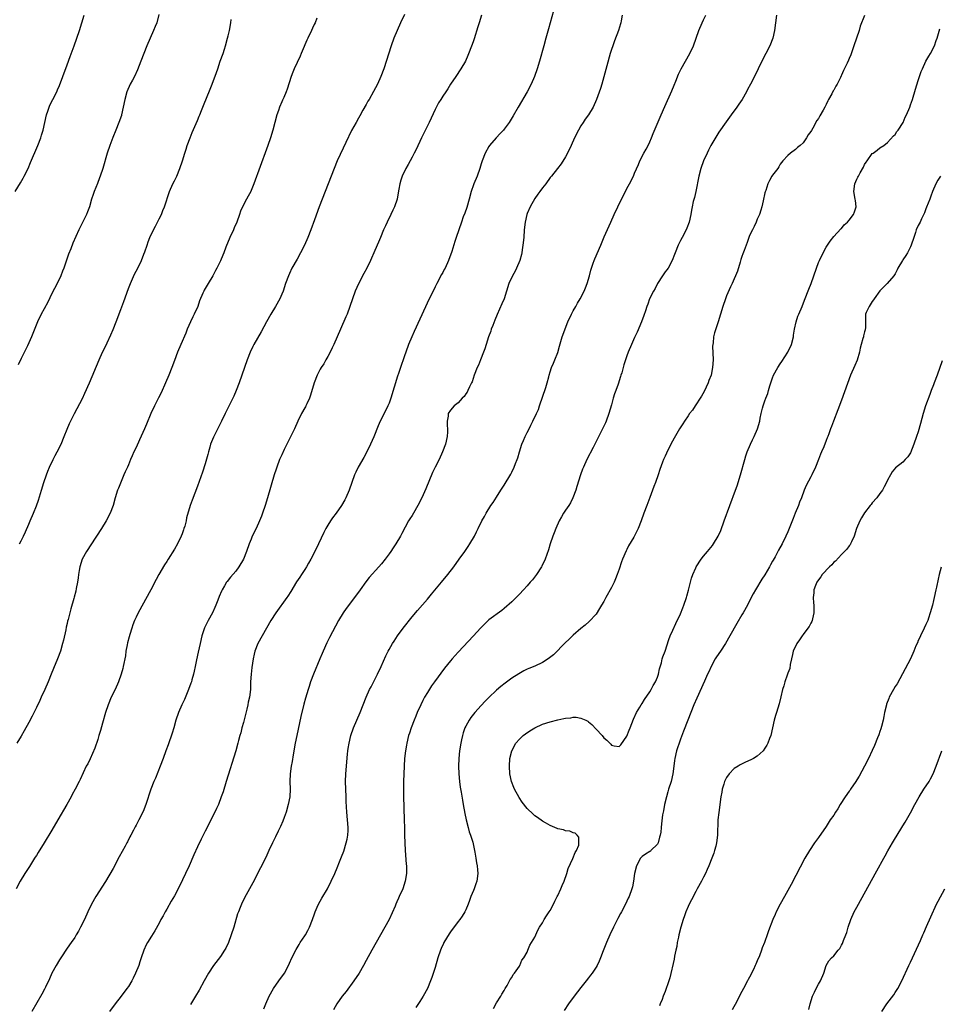
# Model space of a CAD drawing. Units: inches. Extents: x 2622000 to 2625000, y 1488000 to 1491000.
# Drawn here: x 2623269 to 2623508, y 1488587 to 1488844 of the extents above; entities that cross this region are included whole.
import ezdxf

# ---------------------------------------------------------------- set-up
doc = ezdxf.new("R2010")
doc.units = ezdxf.units.IN
doc.header["$MEASUREMENT"] = 0
doc.layers.add('LD26221488_10ft', color=254, linetype='Continuous')

msp = doc.modelspace()

# ---------------------------------------------------------------- linework, layer by layer
at = {"layer": 'LD26221488_10ft'}
for points, elevation in [([(2623267.47, 1488799), (2623268.82, 1488801.18), (2623269.56, 1488802.44), (2623269.85, 1488803), (2623270.83, 1488805), (2623271.49, 1488806.51), (2623273.37, 1488811), (2623274.16, 1488813), (2623274.36, 1488813.64), (2623274.77, 1488815), (2623275.59, 1488819), (2623275.95, 1488819.95), (2623276.3, 1488821), (2623276.52, 1488821.48), (2623277.32, 1488823), (2623278.31, 1488825), (2623278.52, 1488825.48), (2623279, 1488826.63), (2623279.9, 1488829), (2623281, 1488831.97), (2623281.8, 1488834.2), (2623282.84, 1488837), (2623283.56, 1488839), (2623284.24, 1488841), (2623284.88, 1488843), (2623285.47, 1488845)], 10050), ([(2623369, 1488845.11), (2623367.99, 1488843), (2623367.08, 1488841), (2623366.26, 1488839), (2623365.55, 1488837), (2623363.61, 1488831), (2623362.85, 1488829), (2623361.94, 1488827), (2623360.94, 1488825.06), (2623359.76, 1488823), (2623359.46, 1488822.54), (2623359, 1488821.66), (2623358.17, 1488820.17), (2623357.32, 1488818.68), (2623357, 1488818.1), (2623356.36, 1488817), (2623355.16, 1488814.84), (2623353.72, 1488811.72), (2623353, 1488810.26), (2623351.47, 1488807), (2623350.63, 1488805), (2623347.53, 1488797), (2623346.78, 1488795), (2623345.54, 1488791.54), (2623344.61, 1488789), (2623343.8, 1488787), (2623342.9, 1488785), (2623341.92, 1488783), (2623341, 1488781.29), (2623339.66, 1488779), (2623339, 1488777.56), (2623338.71, 1488777), (2623338, 1488775), (2623337.34, 1488773), (2623337, 1488772.18), (2623336.47, 1488771), (2623335.36, 1488769), (2623334.17, 1488767), (2623333.04, 1488765), (2623331.63, 1488762.37), (2623329.74, 1488759), (2623329.49, 1488758.51), (2623328.79, 1488757), (2623328.01, 1488755), (2623325.84, 1488749), (2623325.09, 1488747), (2623324.46, 1488745.54), (2623324.21, 1488745), (2623322.24, 1488741), (2623321.3, 1488739), (2623319.53, 1488735.53), (2623319.15, 1488734.85), (2623318.44, 1488733), (2623318.23, 1488732.23), (2623317.86, 1488731), (2623317.68, 1488730.32), (2623317, 1488727.89), (2623316.28, 1488725.72), (2623315, 1488722.07), (2623313.6, 1488718.4), (2623313.1, 1488717), (2623312.18, 1488713.82), (2623312.02, 1488713), (2623311.67, 1488711.67), (2623311.46, 1488711), (2623311.33, 1488710.67), (2623311, 1488709.69), (2623310.74, 1488709), (2623309.76, 1488707), (2623309, 1488705.68), (2623307.34, 1488703), (2623307, 1488702.42), (2623306.44, 1488701.56), (2623304.95, 1488699), (2623304.25, 1488697.75), (2623302.81, 1488695), (2623299.55, 1488689), (2623299, 1488687.94), (2623298.59, 1488687), (2623298.13, 1488685.87), (2623297.88, 1488685), (2623297.39, 1488683.39), (2623297.19, 1488682.81), (2623296.77, 1488681.23), (2623296.65, 1488680.65), (2623296.36, 1488679), (2623296.22, 1488677.78), (2623296.08, 1488677), (2623295.81, 1488675.81), (2623295.65, 1488675), (2623295.51, 1488674.49), (2623295.07, 1488673), (2623294.37, 1488671), (2623293.5, 1488669), (2623292.53, 1488667), (2623291.68, 1488665), (2623291.01, 1488663), (2623290.23, 1488660.23), (2623289.7, 1488658.3), (2623289.32, 1488657), (2623289, 1488655.96), (2623288.26, 1488653.74), (2623287, 1488650.95), (2623286.37, 1488649.63), (2623286.02, 1488649), (2623284.45, 1488645.55), (2623284.18, 1488645), (2623283.13, 1488643), (2623282.36, 1488641.64), (2623282.05, 1488641), (2623280.91, 1488639), (2623278.57, 1488635), (2623277, 1488632.34), (2623275, 1488629), (2623273.47, 1488626.53), (2623273, 1488625.75), (2623272.71, 1488625.29), (2623272.54, 1488625), (2623271.17, 1488622.83), (2623269.98, 1488621), (2623268.79, 1488619), (2623267.75, 1488617)], 10090), ([(2623346.15, 1488844.15), (2623345.69, 1488843), (2623345.47, 1488842.53), (2623345, 1488841.61), (2623344.73, 1488841), (2623343.78, 1488839), (2623343.55, 1488838.45), (2623343, 1488837.26), (2623342.8, 1488836.8), (2623342.08, 1488835), (2623341.75, 1488834.25), (2623340.26, 1488831), (2623339.88, 1488830.12), (2623339.46, 1488829), (2623338.37, 1488825.63), (2623338.13, 1488825), (2623337.49, 1488823.49), (2623337.22, 1488822.78), (2623337, 1488822.32), (2623336.44, 1488821), (2623336.13, 1488820.13), (2623335.75, 1488819), (2623335.19, 1488817), (2623334.67, 1488815), (2623334.06, 1488813), (2623333.36, 1488811), (2623331, 1488804.53), (2623330.09, 1488801.91), (2623329.75, 1488801), (2623329, 1488799.23), (2623328.89, 1488799), (2623328.23, 1488797.77), (2623327.77, 1488797), (2623326.71, 1488795), (2623326.21, 1488793.79), (2623325.97, 1488793), (2623325.25, 1488791), (2623324.55, 1488789.45), (2623324.37, 1488789), (2623323.45, 1488787), (2623322.42, 1488784.42), (2623321.91, 1488783), (2623321.65, 1488782.35), (2623321, 1488780.83), (2623320.08, 1488779), (2623319.69, 1488778.31), (2623319.03, 1488777), (2623317.78, 1488775), (2623317, 1488773.69), (2623316.75, 1488773.25), (2623316.63, 1488773), (2623316.42, 1488772.42), (2623315.57, 1488770.43), (2623315.06, 1488769), (2623314.14, 1488767), (2623313.77, 1488766.23), (2623313.2, 1488765), (2623312.36, 1488763), (2623311.97, 1488762.03), (2623310.65, 1488759), (2623309.83, 1488757), (2623309, 1488754.87), (2623308.34, 1488753), (2623307.57, 1488751), (2623306.7, 1488749), (2623305.53, 1488746.47), (2623304.88, 1488745.12), (2623303.78, 1488743), (2623302.84, 1488741), (2623301.72, 1488738.28), (2623301.17, 1488737), (2623299.85, 1488734.15), (2623299, 1488732.21), (2623298.45, 1488731), (2623297.98, 1488730.02), (2623297.58, 1488729), (2623297, 1488727.63), (2623296.72, 1488727), (2623296.16, 1488725.84), (2623295.84, 1488725), (2623294.4, 1488721.6), (2623294.18, 1488721), (2623293.55, 1488719), (2623292.99, 1488717), (2623292.21, 1488715), (2623291.17, 1488713), (2623289.99, 1488711), (2623288.71, 1488709), (2623287, 1488706.52), (2623286.41, 1488705.59), (2623286.05, 1488705), (2623284.95, 1488703), (2623284.29, 1488701), (2623284.12, 1488700.12), (2623283.95, 1488699), (2623283.87, 1488698.13), (2623283.7, 1488697), (2623283.39, 1488695.39), (2623283.3, 1488694.7), (2623282.88, 1488693.12), (2623282.74, 1488692.74), (2623281.95, 1488690.05), (2623281.68, 1488689), (2623281.26, 1488687.26), (2623281.14, 1488686.86), (2623281, 1488686.26), (2623280.74, 1488685.26), (2623280.64, 1488684.64), (2623280.05, 1488681.95), (2623279.82, 1488681), (2623279.24, 1488679), (2623278.46, 1488677), (2623277.45, 1488674.55), (2623276.86, 1488673), (2623276.07, 1488671), (2623275.16, 1488669), (2623274.22, 1488667), (2623273.85, 1488666.15), (2623273, 1488664.36), (2623271.89, 1488662.11), (2623271, 1488660.43), (2623269.79, 1488658.21), (2623269, 1488656.85), (2623267.91, 1488655)], 10080), ([(2623304.9, 1488845.1), (2623304.39, 1488843), (2623304.01, 1488841.99), (2623303.58, 1488841), (2623302.63, 1488839), (2623301.79, 1488837), (2623300.27, 1488833), (2623299.34, 1488830.66), (2623298.56, 1488829), (2623298.03, 1488828.03), (2623297.49, 1488827), (2623296.6, 1488825), (2623296.05, 1488823), (2623295.67, 1488821), (2623295.22, 1488819), (2623295.17, 1488818.83), (2623294.53, 1488817), (2623293.71, 1488815), (2623292.94, 1488813.06), (2623292.17, 1488811), (2623291.49, 1488809), (2623290.29, 1488805), (2623289.63, 1488803), (2623289.47, 1488802.53), (2623288.93, 1488801.07), (2623288.09, 1488799), (2623287.8, 1488798.2), (2623287.4, 1488797), (2623286.82, 1488795), (2623286.34, 1488793.66), (2623286.08, 1488793), (2623284.07, 1488789), (2623282.54, 1488785.46), (2623281.97, 1488783.97), (2623281.41, 1488782.59), (2623280.15, 1488779), (2623279.83, 1488778.17), (2623279.37, 1488777), (2623278.39, 1488775), (2623277, 1488772.31), (2623275.94, 1488770.06), (2623275, 1488768.32), (2623274.24, 1488767), (2623273.29, 1488765), (2623271.76, 1488761), (2623270.68, 1488758.68), (2623269, 1488755.4), (2623268.22, 1488753.78)], 10060), ([(2623268.63, 1488707), (2623269, 1488707.78), (2623269.64, 1488709), (2623270.15, 1488710.15), (2623271, 1488712.18), (2623271.39, 1488713), (2623272.25, 1488715), (2623273, 1488716.96), (2623273.53, 1488718.47), (2623274.34, 1488721), (2623274.95, 1488723), (2623275.62, 1488725), (2623276, 1488726), (2623276.41, 1488727), (2623277.34, 1488729), (2623277.91, 1488730.09), (2623278.41, 1488731), (2623279.45, 1488733), (2623280.28, 1488735), (2623281, 1488736.96), (2623281.6, 1488738.4), (2623282.9, 1488741), (2623283.65, 1488742.35), (2623285, 1488744.95), (2623285.66, 1488746.34), (2623286.81, 1488749), (2623289.38, 1488755), (2623290.27, 1488757), (2623291.17, 1488758.83), (2623291.44, 1488759.44), (2623292.45, 1488761.55), (2623293.03, 1488762.97), (2623293.82, 1488765), (2623295, 1488768.19), (2623295.77, 1488770.23), (2623297, 1488773.62), (2623297.55, 1488775), (2623298.61, 1488777.39), (2623299, 1488778.17), (2623299.45, 1488779), (2623300.4, 1488781), (2623301, 1488782.62), (2623301.26, 1488783.26), (2623301.88, 1488785), (2623302.17, 1488785.83), (2623302.61, 1488787), (2623303.5, 1488789), (2623304.05, 1488789.95), (2623305, 1488791.79), (2623305.6, 1488793), (2623305.99, 1488794.01), (2623306.42, 1488795), (2623307.71, 1488799), (2623308.6, 1488801), (2623309, 1488801.77), (2623309.59, 1488803), (2623310.45, 1488805), (2623311.14, 1488807), (2623311.71, 1488809), (2623312.03, 1488809.97), (2623312.32, 1488811), (2623313.08, 1488813), (2623313.62, 1488814.38), (2623314.67, 1488816.67), (2623315, 1488817.49), (2623315.42, 1488818.58), (2623315.63, 1488819), (2623316.07, 1488820.07), (2623316.58, 1488821.42), (2623318.35, 1488825.65), (2623318.88, 1488827), (2623319.98, 1488830.02), (2623320.29, 1488831), (2623320.97, 1488832.97), (2623321.69, 1488835), (2623322.05, 1488836.05), (2623322.36, 1488837), (2623322.88, 1488839), (2623323, 1488839.53), (2623323.32, 1488841), (2623323.71, 1488843), (2623323.82, 1488843.82)], 10070), ([(2623389.12, 1488845), (2623388.44, 1488843), (2623388.11, 1488841.89), (2623387.18, 1488838.82), (2623387, 1488838.3), (2623386.66, 1488837.34), (2623385.56, 1488834.44), (2623384.9, 1488833), (2623383.74, 1488831), (2623382.37, 1488829), (2623381.04, 1488826.96), (2623380.28, 1488825.72), (2623379.82, 1488825), (2623379, 1488823.8), (2623378.51, 1488823), (2623377.91, 1488822.09), (2623377, 1488820.39), (2623375.46, 1488817), (2623373.48, 1488813), (2623372.05, 1488809.95), (2623371.55, 1488809), (2623371, 1488807.93), (2623370.46, 1488807), (2623369.97, 1488806.03), (2623369.38, 1488805), (2623368.44, 1488803), (2623368.08, 1488801.92), (2623367.82, 1488801), (2623367.57, 1488799.57), (2623367.37, 1488798.63), (2623367.07, 1488797), (2623366.4, 1488795), (2623365.94, 1488794.06), (2623365.45, 1488793), (2623364.46, 1488791), (2623364.03, 1488789.97), (2623363.57, 1488789), (2623362.73, 1488787), (2623362.23, 1488785.77), (2623361.85, 1488785), (2623360.98, 1488783), (2623360.42, 1488781.58), (2623360.16, 1488781), (2623359.19, 1488779), (2623358.41, 1488777.59), (2623357, 1488774.89), (2623356.18, 1488773), (2623355.44, 1488771), (2623354.75, 1488769), (2623354.03, 1488767), (2623353.74, 1488766.26), (2623352.3, 1488763), (2623351.46, 1488761), (2623350.59, 1488759), (2623350.15, 1488758.15), (2623349.6, 1488757), (2623349, 1488755.91), (2623348.45, 1488755), (2623347.96, 1488754.04), (2623347.23, 1488753), (2623347, 1488752.58), (2623346.24, 1488751), (2623345.45, 1488749), (2623345, 1488747.55), (2623344.44, 1488745.56), (2623344.24, 1488745), (2623343.53, 1488743.53), (2623343.29, 1488743), (2623343.19, 1488742.81), (2623343, 1488742.51), (2623342.16, 1488741), (2623341.19, 1488739), (2623340.31, 1488737), (2623337.65, 1488731.65), (2623337, 1488730.3), (2623336.41, 1488729), (2623335.67, 1488727), (2623335.51, 1488726.49), (2623335.05, 1488725), (2623333.27, 1488719), (2623332.66, 1488717), (2623331.99, 1488715), (2623331.7, 1488714.3), (2623331.22, 1488713), (2623330.29, 1488711), (2623329.3, 1488709), (2623329, 1488708.27), (2623328.49, 1488707), (2623327.79, 1488705), (2623327, 1488703.01), (2623325.77, 1488701), (2623325, 1488699.91), (2623323.64, 1488698.36), (2623322.75, 1488697.25), (2623322.59, 1488697), (2623322.06, 1488696.06), (2623321.41, 1488695), (2623321.27, 1488694.73), (2623320.69, 1488693.31), (2623320.34, 1488692.34), (2623319.83, 1488691), (2623319.54, 1488690.46), (2623318.93, 1488689), (2623317.84, 1488687), (2623316.88, 1488685.12), (2623316.14, 1488683), (2623315.68, 1488681), (2623315.23, 1488678.77), (2623314.76, 1488676.76), (2623314.38, 1488675), (2623314.17, 1488673.83), (2623313.97, 1488673), (2623313.55, 1488671.55), (2623313.42, 1488671), (2623313.32, 1488670.68), (2623312.65, 1488669), (2623311.59, 1488666.41), (2623310.92, 1488665), (2623310.07, 1488663), (2623309.39, 1488661), (2623308.8, 1488659), (2623308.37, 1488657.63), (2623307.36, 1488654.64), (2623306.79, 1488653), (2623306.06, 1488651), (2623305.29, 1488649), (2623304.06, 1488645.94), (2623303.66, 1488645), (2623302.88, 1488643), (2623301.51, 1488639), (2623300.81, 1488637.19), (2623299.72, 1488635), (2623299, 1488633.65), (2623298.76, 1488633.24), (2623298.3, 1488632.3), (2623297.63, 1488631), (2623297.4, 1488630.6), (2623296.73, 1488629.27), (2623296.62, 1488629), (2623296.17, 1488628.17), (2623294.62, 1488625.38), (2623293, 1488622.38), (2623291, 1488618.98), (2623288.52, 1488615), (2623287.39, 1488613), (2623286.42, 1488611), (2623285.5, 1488609), (2623284.54, 1488607), (2623284, 1488606), (2623283.41, 1488605), (2623283, 1488604.38), (2623282.07, 1488603), (2623281, 1488601.52), (2623279.33, 1488599), (2623279, 1488598.49), (2623278.11, 1488597), (2623277.04, 1488595), (2623276.41, 1488593.59), (2623275.36, 1488591.36), (2623275.14, 1488590.86), (2623274.45, 1488589.55), (2623271.8, 1488585)], 10100), ([(2623407.87, 1488846.13), (2623406.57, 1488841.43), (2623405.88, 1488839), (2623405.32, 1488837), (2623404.22, 1488833), (2623403.61, 1488831), (2623402.91, 1488829), (2623402.06, 1488827), (2623401.02, 1488825), (2623398.64, 1488821), (2623397.32, 1488818.68), (2623396.59, 1488817.41), (2623396.33, 1488817), (2623395, 1488815.2), (2623394.83, 1488815), (2623393.95, 1488814.05), (2623392.91, 1488813), (2623391.21, 1488811), (2623391, 1488810.66), (2623390.08, 1488809), (2623389.27, 1488807), (2623389, 1488806.21), (2623388.63, 1488805), (2623387.93, 1488803), (2623387.1, 1488801), (2623387, 1488800.72), (2623386.42, 1488799), (2623385.9, 1488797), (2623385.25, 1488794.75), (2623384.71, 1488793.29), (2623384.32, 1488792.32), (2623383.83, 1488791), (2623383.15, 1488789), (2623382.51, 1488787), (2623382.12, 1488785.88), (2623381.32, 1488783.32), (2623380.5, 1488781), (2623379.6, 1488779), (2623379.39, 1488778.61), (2623379, 1488777.85), (2623378.69, 1488777.31), (2623377.47, 1488775), (2623377, 1488774.06), (2623376.44, 1488773), (2623375.46, 1488771), (2623373, 1488765.64), (2623371.56, 1488762.44), (2623370.89, 1488761), (2623370.05, 1488759), (2623369.31, 1488757), (2623369, 1488756.11), (2623368.64, 1488755), (2623368.21, 1488753.79), (2623367.47, 1488751.47), (2623367.22, 1488750.78), (2623365.43, 1488745), (2623365, 1488743.78), (2623364.69, 1488743), (2623363.7, 1488741), (2623362.68, 1488739), (2623362.14, 1488737.86), (2623361.02, 1488734.98), (2623360.16, 1488733), (2623359.12, 1488730.88), (2623358.41, 1488729.59), (2623356.89, 1488727), (2623356.29, 1488725.71), (2623355.93, 1488725), (2623355.23, 1488723), (2623354.6, 1488721), (2623353.74, 1488719), (2623353.48, 1488718.52), (2623352.59, 1488717), (2623351.15, 1488715), (2623350.22, 1488713.78), (2623349.7, 1488713), (2623349, 1488711.92), (2623348.49, 1488711), (2623347.97, 1488710.03), (2623346.56, 1488707), (2623345.59, 1488705), (2623344.57, 1488703), (2623343.98, 1488702.02), (2623343.43, 1488701), (2623343, 1488700.37), (2623342.14, 1488699), (2623341.67, 1488698.33), (2623340.88, 1488697.12), (2623339.37, 1488694.63), (2623338.59, 1488693.41), (2623338.31, 1488693), (2623335.48, 1488689), (2623334.18, 1488687), (2623330.77, 1488681), (2623329.99, 1488679), (2623329.78, 1488678.22), (2623329.54, 1488677), (2623329.23, 1488674.77), (2623329.03, 1488673), (2623328.88, 1488671), (2623328.81, 1488669), (2623328.59, 1488667), (2623328.27, 1488665.73), (2623328.15, 1488665), (2623327.89, 1488663.89), (2623327.5, 1488662.5), (2623327, 1488660.46), (2623326.58, 1488659), (2623326.29, 1488657.71), (2623326.07, 1488657), (2623325.72, 1488655.72), (2623325.55, 1488655), (2623324.99, 1488653.01), (2623322.52, 1488645), (2623321.68, 1488642.32), (2623321.23, 1488641), (2623320.46, 1488639), (2623320.01, 1488637.99), (2623319.53, 1488637), (2623317, 1488632.11), (2623315.97, 1488630.03), (2623315, 1488628.02), (2623314.06, 1488625.94), (2623312.81, 1488623), (2623311.91, 1488621), (2623310.28, 1488617.72), (2623309, 1488615.19), (2623308.17, 1488613.83), (2623307, 1488611.77), (2623306.57, 1488611), (2623306.03, 1488609.97), (2623305.48, 1488609), (2623305, 1488608.09), (2623303.9, 1488606.1), (2623303, 1488604.65), (2623301.94, 1488603), (2623301.59, 1488602.41), (2623300.98, 1488601.02), (2623300.35, 1488599), (2623300, 1488598), (2623299.69, 1488597), (2623298.88, 1488595), (2623298.26, 1488593.74), (2623297.87, 1488593), (2623297, 1488591.59), (2623296.6, 1488591), (2623295.09, 1488589), (2623293.55, 1488587), (2623292.06, 1488585)], 10110), ([(2623425.76, 1488845), (2623425.48, 1488843.48), (2623425.41, 1488843), (2623425.32, 1488842.68), (2623424.8, 1488841), (2623423.75, 1488838.25), (2623423.31, 1488837), (2623423, 1488836.03), (2623422.69, 1488835), (2623421.74, 1488831.74), (2623420.5, 1488827), (2623420.16, 1488825.84), (2623419.07, 1488823), (2623418.2, 1488821), (2623416.99, 1488819), (2623416.16, 1488817.84), (2623415.59, 1488817), (2623415, 1488816.06), (2623414.36, 1488815), (2623413.38, 1488813), (2623412.46, 1488811), (2623412.02, 1488809.98), (2623411, 1488807.96), (2623409.86, 1488806.14), (2623408.88, 1488805), (2623407.32, 1488803), (2623407, 1488802.63), (2623405.86, 1488801), (2623405, 1488799.94), (2623404.34, 1488799), (2623403.76, 1488798.24), (2623403, 1488797.12), (2623401.79, 1488795), (2623401, 1488793.18), (2623400.93, 1488793), (2623400.48, 1488791), (2623400.25, 1488789), (2623400.1, 1488787), (2623399.9, 1488785), (2623399.7, 1488783.7), (2623399.61, 1488783), (2623399.5, 1488782.5), (2623399.1, 1488781), (2623398.26, 1488779), (2623397.84, 1488778.16), (2623397.2, 1488777), (2623396.25, 1488775), (2623395.58, 1488773), (2623394.96, 1488771), (2623394.39, 1488769.61), (2623393.16, 1488766.84), (2623392.58, 1488765.42), (2623392.03, 1488764.03), (2623391.64, 1488763), (2623391.48, 1488762.52), (2623390.89, 1488761), (2623390.28, 1488759), (2623389.92, 1488757.92), (2623389.65, 1488757), (2623388.85, 1488755), (2623388.31, 1488753.69), (2623387.98, 1488753), (2623387.2, 1488751), (2623386.66, 1488749.34), (2623386.5, 1488749), (2623385.97, 1488747.97), (2623385.53, 1488747), (2623385.35, 1488746.65), (2623385, 1488746.15), (2623384.54, 1488745.46), (2623384.06, 1488745), (2623383, 1488743.86), (2623381.97, 1488743), (2623381, 1488741.89), (2623380.38, 1488741), (2623380.36, 1488740.36), (2623380.12, 1488739), (2623380.11, 1488737.89), (2623380.25, 1488737), (2623380.24, 1488736.24), (2623380.14, 1488735), (2623379.67, 1488733), (2623378.94, 1488731), (2623378.05, 1488729), (2623377, 1488727.03), (2623376.34, 1488725.66), (2623374.6, 1488721.4), (2623373.51, 1488719), (2623372.51, 1488717), (2623371.35, 1488715), (2623371, 1488714.43), (2623370.42, 1488713.58), (2623370.08, 1488713), (2623368.29, 1488709.71), (2623367.93, 1488709), (2623366.73, 1488707), (2623366.01, 1488705.99), (2623365.4, 1488705), (2623365, 1488704.43), (2623363.95, 1488703), (2623363, 1488701.81), (2623362.29, 1488701), (2623359.76, 1488698.24), (2623358.89, 1488697.11), (2623357.4, 1488695), (2623355.93, 1488693), (2623353.8, 1488690.2), (2623352.97, 1488689), (2623351.75, 1488687), (2623351, 1488685.54), (2623349.43, 1488682.57), (2623348.77, 1488681.23), (2623348.43, 1488680.43), (2623347.54, 1488678.46), (2623346.94, 1488677.06), (2623345.28, 1488673), (2623344.53, 1488671), (2623344.15, 1488669.85), (2623343.87, 1488669), (2623343.22, 1488666.78), (2623342.79, 1488665.21), (2623342.01, 1488662.01), (2623341.28, 1488658.72), (2623340.93, 1488657.07), (2623340.52, 1488655), (2623339.98, 1488651.98), (2623339.71, 1488650.29), (2623339.46, 1488649), (2623339.2, 1488647), (2623339.13, 1488645), (2623339.16, 1488643), (2623339.06, 1488641), (2623338.69, 1488639), (2623338.12, 1488637), (2623337.61, 1488635.61), (2623337.29, 1488634.71), (2623336.68, 1488633.32), (2623336.08, 1488632.08), (2623335.39, 1488630.61), (2623334.57, 1488629), (2623333.63, 1488627), (2623332.8, 1488625.2), (2623331.49, 1488622.51), (2623329.41, 1488618.59), (2623327.28, 1488614.72), (2623326.45, 1488613), (2623326.14, 1488612.14), (2623325.67, 1488611), (2623325.49, 1488610.51), (2623324.47, 1488607), (2623323.83, 1488605), (2623323.1, 1488603), (2623322.41, 1488601.59), (2623322.08, 1488601), (2623321, 1488599.39), (2623319.21, 1488597), (2623317.89, 1488595), (2623316.74, 1488593), (2623315.41, 1488590.59), (2623314.48, 1488589), (2623313.15, 1488586.85)], 10120), ([(2623332.3, 1488585.7), (2623332.8, 1488587), (2623333.68, 1488589), (2623334.82, 1488591), (2623336.26, 1488593), (2623337.67, 1488595), (2623338.71, 1488597), (2623339, 1488597.68), (2623339.6, 1488599), (2623340.76, 1488601.24), (2623341.51, 1488602.49), (2623341.83, 1488603), (2623343, 1488604.76), (2623343.15, 1488605), (2623343.81, 1488606.19), (2623344.2, 1488607), (2623345, 1488609), (2623345.49, 1488610.51), (2623345.69, 1488611), (2623346.23, 1488612.23), (2623346.54, 1488613), (2623347.43, 1488614.57), (2623348.88, 1488617), (2623349.88, 1488619), (2623350.8, 1488621), (2623351.47, 1488622.53), (2623352.07, 1488624.07), (2623352.61, 1488625.39), (2623353.14, 1488626.86), (2623353.8, 1488629), (2623354.04, 1488629.96), (2623354.22, 1488631), (2623354.28, 1488632.28), (2623354.34, 1488633), (2623354.18, 1488635), (2623353.94, 1488637), (2623353.81, 1488639.81), (2623353.8, 1488641), (2623353.69, 1488643), (2623353.63, 1488645), (2623353.7, 1488647), (2623354.15, 1488652.15), (2623354.23, 1488653), (2623354.34, 1488653.66), (2623354.53, 1488655), (2623354.99, 1488657), (2623355.68, 1488659), (2623356.55, 1488661), (2623357.45, 1488663), (2623358.26, 1488665), (2623359.03, 1488667), (2623359.91, 1488669), (2623360.27, 1488669.73), (2623362, 1488673), (2623362.94, 1488675), (2623364.18, 1488677.82), (2623364.76, 1488679), (2623365, 1488679.45), (2623365.88, 1488681), (2623366.32, 1488681.68), (2623367.2, 1488683), (2623368.67, 1488685), (2623371, 1488687.97), (2623372.38, 1488689.62), (2623375, 1488692.62), (2623376.07, 1488693.93), (2623378.68, 1488697), (2623380.34, 1488699), (2623381.86, 1488701), (2623383.3, 1488703), (2623384.72, 1488705), (2623385.62, 1488706.38), (2623386.06, 1488707), (2623387.25, 1488709), (2623387.82, 1488710.18), (2623388.25, 1488711), (2623389.18, 1488713), (2623389.86, 1488714.14), (2623390.29, 1488715), (2623391.55, 1488717), (2623392.15, 1488717.85), (2623393, 1488719.21), (2623394.16, 1488721), (2623395, 1488722.33), (2623396.75, 1488725.25), (2623397, 1488725.7), (2623397.65, 1488727), (2623397.99, 1488727.99), (2623398.39, 1488729), (2623398.55, 1488729.45), (2623398.97, 1488731), (2623399.64, 1488733), (2623400.04, 1488733.96), (2623400.5, 1488735), (2623401, 1488736.08), (2623401.48, 1488737), (2623401.96, 1488738.04), (2623402.49, 1488739), (2623403.47, 1488741), (2623403.92, 1488742.08), (2623404.25, 1488743), (2623405.84, 1488747.84), (2623406.18, 1488749), (2623406.62, 1488750.62), (2623406.71, 1488751), (2623407, 1488751.94), (2623407.36, 1488753), (2623407.85, 1488754.15), (2623408.24, 1488755), (2623409, 1488756.96), (2623409.42, 1488758.58), (2623410.15, 1488761), (2623411.63, 1488765), (2623412.53, 1488767), (2623413, 1488767.8), (2623413.67, 1488769), (2623414.15, 1488769.85), (2623414.85, 1488771), (2623415.89, 1488773), (2623416.18, 1488773.82), (2623416.68, 1488775), (2623417.24, 1488777), (2623417.6, 1488778.4), (2623417.79, 1488779), (2623418.25, 1488780.25), (2623418.5, 1488781), (2623418.64, 1488781.36), (2623420.17, 1488785), (2623421.09, 1488787.09), (2623422.86, 1488791), (2623423.71, 1488793), (2623424.62, 1488795), (2623425.6, 1488797), (2623426.09, 1488797.91), (2623427, 1488799.7), (2623427.71, 1488801), (2623428.72, 1488803), (2623429, 1488803.7), (2623430.01, 1488806.01), (2623430.4, 1488807), (2623431.44, 1488809), (2623432.02, 1488809.98), (2623432.56, 1488811), (2623433, 1488811.9), (2623433.45, 1488813), (2623433.89, 1488814.11), (2623435.67, 1488818.33), (2623435.97, 1488819), (2623436.89, 1488821.11), (2623438.76, 1488825.24), (2623439.34, 1488826.66), (2623439.74, 1488827.74), (2623440.46, 1488829.54), (2623441.14, 1488831), (2623443.44, 1488835), (2623444.35, 1488837), (2623445.77, 1488841), (2623446.64, 1488843), (2623447, 1488843.74), (2623447.57, 1488845)], 10130), ([(2623466.03, 1488845), (2623465.54, 1488841), (2623465.07, 1488839), (2623464.28, 1488837), (2623463.27, 1488835), (2623462.24, 1488833), (2623460.26, 1488829), (2623459.23, 1488827), (2623458.45, 1488825.55), (2623458.17, 1488825), (2623457.05, 1488823), (2623456.24, 1488821.76), (2623455.7, 1488821), (2623454.21, 1488819), (2623452.87, 1488817.13), (2623451, 1488814.41), (2623450.44, 1488813.56), (2623448.94, 1488811), (2623448.3, 1488809.7), (2623447.93, 1488809), (2623447.01, 1488807), (2623446.27, 1488805), (2623445.79, 1488803), (2623444.96, 1488799), (2623444.6, 1488797.4), (2623444.33, 1488796.33), (2623444.04, 1488795), (2623443.89, 1488794.11), (2623443.67, 1488793), (2623443.24, 1488791), (2623442.62, 1488789.38), (2623442.46, 1488789), (2623441.39, 1488787), (2623441, 1488786.18), (2623440.39, 1488785), (2623439.61, 1488783), (2623439.46, 1488782.54), (2623438.86, 1488781), (2623437.76, 1488779), (2623437.45, 1488778.55), (2623437, 1488777.99), (2623436.33, 1488777), (2623435, 1488774.96), (2623434.38, 1488773.62), (2623433.98, 1488773), (2623432.93, 1488771), (2623432.43, 1488769.57), (2623432.21, 1488769), (2623431.82, 1488767.82), (2623431.43, 1488766.57), (2623430.84, 1488765), (2623429.7, 1488762.3), (2623429, 1488760.87), (2623428.17, 1488759), (2623427.35, 1488757), (2623427, 1488756.1), (2623426.23, 1488753.77), (2623425.66, 1488751.66), (2623425.45, 1488751), (2623425.32, 1488750.68), (2623424.7, 1488748.7), (2623424.09, 1488747), (2623423.81, 1488746.19), (2623423.45, 1488745), (2623423, 1488743.28), (2623422.33, 1488741), (2623421.61, 1488739), (2623421.42, 1488738.58), (2623420.68, 1488737), (2623419.43, 1488734.57), (2623418.18, 1488732.18), (2623416.56, 1488729), (2623415.65, 1488727), (2623415.46, 1488726.54), (2623414.89, 1488725), (2623413.97, 1488722.02), (2623413.68, 1488721), (2623412.95, 1488719), (2623412.27, 1488717.73), (2623411.83, 1488717), (2623411, 1488715.79), (2623410.48, 1488715), (2623409.94, 1488714.06), (2623409.37, 1488713), (2623408.48, 1488711), (2623408.08, 1488709.92), (2623407.67, 1488709), (2623406.96, 1488707), (2623406.52, 1488705.48), (2623405.69, 1488703), (2623404.83, 1488701.17), (2623404.74, 1488701), (2623403.43, 1488699), (2623402.35, 1488697.65), (2623401.82, 1488697), (2623401, 1488696.09), (2623400.02, 1488695), (2623399, 1488693.93), (2623397, 1488691.94), (2623395, 1488690.14), (2623394.36, 1488689.64), (2623391, 1488687.17), (2623390.8, 1488687), (2623389, 1488685.25), (2623388.79, 1488685), (2623387, 1488683), (2623383, 1488678.75), (2623381.44, 1488677), (2623381, 1488676.49), (2623379.44, 1488674.56), (2623376.86, 1488671), (2623376.05, 1488669.95), (2623375, 1488668.29), (2623374.24, 1488667), (2623373.81, 1488666.19), (2623373.23, 1488665), (2623372.34, 1488663), (2623371.95, 1488662.05), (2623371.51, 1488661), (2623370.73, 1488659), (2623370.32, 1488657.68), (2623370.09, 1488657), (2623369.6, 1488655), (2623369.51, 1488654.49), (2623369.25, 1488653), (2623369.03, 1488651), (2623368.88, 1488649), (2623368.79, 1488647), (2623368.75, 1488645), (2623368.75, 1488643), (2623368.76, 1488641.24), (2623368.95, 1488635), (2623368.97, 1488632.97), (2623369.01, 1488631.01), (2623369.2, 1488627), (2623369.45, 1488623.45), (2623369.51, 1488623), (2623369.52, 1488622.48), (2623369.49, 1488621), (2623369.16, 1488619), (2623368.53, 1488617), (2623367.65, 1488615), (2623367.43, 1488614.57), (2623367, 1488613.6), (2623366.72, 1488613), (2623366.53, 1488612.53), (2623364.98, 1488609.02), (2623361.63, 1488603), (2623360.47, 1488601), (2623359, 1488598.31), (2623358.33, 1488597), (2623357.15, 1488595), (2623355.8, 1488593), (2623353.75, 1488590.25), (2623352.76, 1488589), (2623351.37, 1488587), (2623350.53, 1488585.47)], 10140), ([(2623489, 1488844.86), (2623487.89, 1488842.11), (2623487.55, 1488841), (2623486.87, 1488839), (2623486.23, 1488837), (2623485.41, 1488834.59), (2623485, 1488833.63), (2623484.79, 1488833.21), (2623484.44, 1488832.44), (2623483.49, 1488830.51), (2623483, 1488829.32), (2623482.89, 1488829.11), (2623482.72, 1488828.72), (2623481.84, 1488827), (2623481.53, 1488826.47), (2623481, 1488825.43), (2623480.82, 1488825.18), (2623480.44, 1488824.44), (2623479.62, 1488823), (2623479.41, 1488822.59), (2623479, 1488821.64), (2623478.61, 1488821), (2623478.18, 1488820.18), (2623477.32, 1488818.68), (2623477, 1488817.97), (2623476.54, 1488817.46), (2623475.51, 1488815.51), (2623475.12, 1488814.88), (2623475, 1488814.58), (2623474.26, 1488813.74), (2623473.86, 1488813), (2623473, 1488811.68), (2623472.23, 1488811), (2623471.54, 1488810.46), (2623471, 1488809.88), (2623469.71, 1488809), (2623469, 1488808.38), (2623467.72, 1488807), (2623467, 1488806.05), (2623466.64, 1488805.36), (2623466.34, 1488805), (2623465, 1488803.25), (2623464.84, 1488803), (2623464.18, 1488801.82), (2623463.81, 1488801), (2623463.23, 1488799.23), (2623463.1, 1488798.9), (2623463, 1488798.62), (2623462.55, 1488796.55), (2623462.17, 1488795), (2623461.91, 1488794.09), (2623461.58, 1488793), (2623461, 1488791.73), (2623460.73, 1488791), (2623460.2, 1488789.8), (2623459.75, 1488789), (2623459, 1488787.49), (2623458.81, 1488787), (2623458.38, 1488785.62), (2623458.13, 1488785), (2623457.56, 1488783.56), (2623457.28, 1488782.72), (2623457, 1488782.02), (2623456.76, 1488781.24), (2623456.53, 1488780.53), (2623455.82, 1488778.18), (2623454.5, 1488775), (2623454.05, 1488774.05), (2623453, 1488771.71), (2623452.7, 1488771), (2623452, 1488769), (2623450.83, 1488765), (2623449.87, 1488762.13), (2623449.61, 1488761), (2623449.47, 1488759.47), (2623449.39, 1488759), (2623449.37, 1488758.63), (2623449.48, 1488755), (2623449.37, 1488753), (2623448.96, 1488751), (2623448.39, 1488749.61), (2623448.21, 1488749), (2623447.2, 1488746.8), (2623446.43, 1488745.57), (2623446.1, 1488745), (2623445, 1488743.27), (2623444.79, 1488743), (2623444.09, 1488741.91), (2623443.36, 1488741), (2623443, 1488740.43), (2623442, 1488739), (2623441.63, 1488738.37), (2623440.75, 1488737), (2623439.37, 1488734.63), (2623438.5, 1488733), (2623437.31, 1488730.69), (2623437, 1488729.95), (2623436.56, 1488729), (2623436.33, 1488728.33), (2623435.59, 1488726.41), (2623435.14, 1488725), (2623434.43, 1488723), (2623434.03, 1488721.97), (2623433.69, 1488721), (2623433, 1488719.1), (2623432.17, 1488717), (2623431.42, 1488715), (2623430.74, 1488713), (2623429.97, 1488711), (2623428.8, 1488708.8), (2623427.47, 1488706.53), (2623427, 1488705.52), (2623426.82, 1488705.18), (2623425.89, 1488703), (2623425.64, 1488702.36), (2623425, 1488700.41), (2623424.51, 1488699), (2623424.08, 1488697.92), (2623423.68, 1488697), (2623423, 1488695.65), (2623421.5, 1488693), (2623421, 1488692.03), (2623420.37, 1488691), (2623419.87, 1488690.13), (2623419, 1488688.73), (2623417.21, 1488686.79), (2623416.16, 1488685.84), (2623415, 1488684.95), (2623413, 1488683.23), (2623411.9, 1488682.1), (2623411, 1488681.32), (2623407.88, 1488678.12), (2623406.5, 1488677), (2623405, 1488676.1), (2623403, 1488675.16), (2623401.47, 1488674.53), (2623401, 1488674.31), (2623400.11, 1488673.88), (2623398.84, 1488673.16), (2623397, 1488671.97), (2623395.28, 1488670.72), (2623394.16, 1488669.84), (2623393, 1488668.85), (2623391.01, 1488666.99), (2623390.02, 1488665.98), (2623389, 1488664.89), (2623387.32, 1488663), (2623386.3, 1488661.7), (2623385.83, 1488661), (2623385, 1488659.45), (2623384.78, 1488659), (2623384.31, 1488657.69), (2623384.12, 1488657), (2623383.89, 1488655.89), (2623383.68, 1488655), (2623383.36, 1488653), (2623383.14, 1488651), (2623383.07, 1488649), (2623383.14, 1488647), (2623383.33, 1488645), (2623383.53, 1488643.53), (2623383.78, 1488642.22), (2623384.13, 1488640.13), (2623384.35, 1488639), (2623384.73, 1488636.73), (2623385.05, 1488635.05), (2623385.59, 1488633), (2623385.91, 1488631.91), (2623386.24, 1488631), (2623386.8, 1488629.2), (2623387, 1488628.37), (2623387.38, 1488626.62), (2623387.64, 1488625), (2623387.79, 1488623.79), (2623387.93, 1488623), (2623388.04, 1488621.96), (2623388.1, 1488621), (2623387.89, 1488619), (2623387.65, 1488618.35), (2623387.18, 1488617), (2623387, 1488616.62), (2623386.31, 1488615), (2623385.97, 1488614.03), (2623385.57, 1488613), (2623385, 1488611.59), (2623384.73, 1488611), (2623384.08, 1488609.92), (2623383.44, 1488609), (2623383, 1488608.48), (2623381, 1488605.8), (2623380.67, 1488605.33), (2623379.28, 1488603), (2623379.19, 1488602.81), (2623378.57, 1488601.43), (2623378.4, 1488601), (2623377.73, 1488599), (2623377, 1488596.55), (2623376.13, 1488593.87), (2623375.8, 1488593), (2623374.97, 1488591), (2623373.89, 1488589), (2623373, 1488587.63), (2623371.92, 1488586.08)], 10150), ([(2623392.22, 1488585.78), (2623393, 1488587.26), (2623394.12, 1488589), (2623394.41, 1488589.59), (2623395, 1488590.49), (2623395.16, 1488590.84), (2623395.3, 1488591), (2623395.79, 1488591.79), (2623396.42, 1488593), (2623396.59, 1488593.41), (2623397, 1488593.92), (2623397.34, 1488594.66), (2623397.69, 1488595), (2623399, 1488596.85), (2623399.09, 1488597), (2623399.62, 1488598.38), (2623400.1, 1488599), (2623401, 1488600.53), (2623401.2, 1488601), (2623401.7, 1488602.3), (2623402.15, 1488603), (2623403, 1488604.41), (2623403.23, 1488605), (2623403.79, 1488606.21), (2623404.23, 1488607), (2623405, 1488608.18), (2623405.45, 1488609), (2623406.05, 1488609.95), (2623406.76, 1488611), (2623407, 1488611.4), (2623407.87, 1488613), (2623408.22, 1488613.78), (2623408.86, 1488615), (2623409, 1488615.28), (2623409.78, 1488617), (2623410.12, 1488617.88), (2623410.64, 1488619), (2623411.33, 1488621), (2623411.69, 1488622.31), (2623412.94, 1488624.94), (2623413.51, 1488626.49), (2623413.88, 1488627), (2623414.44, 1488628.44), (2623414.5, 1488629), (2623414.47, 1488630.47), (2623414.04, 1488631), (2623413.54, 1488631.54), (2623413, 1488631.68), (2623412.1, 1488632.1), (2623411, 1488632.15), (2623410.45, 1488632.45), (2623409, 1488632.68), (2623408.8, 1488632.8), (2623407, 1488633.53), (2623405.76, 1488634.24), (2623405, 1488634.7), (2623403.66, 1488635.66), (2623403, 1488636.12), (2623402.53, 1488636.53), (2623401, 1488638.02), (2623399.68, 1488639.68), (2623398.87, 1488640.87), (2623397.69, 1488643), (2623397.48, 1488643.48), (2623396.91, 1488645), (2623396.49, 1488647), (2623396.36, 1488649), (2623396.48, 1488651), (2623396.96, 1488653.04), (2623398.03, 1488655), (2623399, 1488656.11), (2623399.97, 1488657), (2623400.54, 1488657.46), (2623401.72, 1488658.28), (2623403, 1488659.02), (2623405, 1488659.95), (2623407, 1488660.63), (2623409, 1488661.15), (2623410.57, 1488661.43), (2623411, 1488661.56), (2623412.36, 1488661.64), (2623413, 1488661.79), (2623413.8, 1488661.8), (2623415, 1488661.6), (2623416.33, 1488661), (2623416.78, 1488660.78), (2623417, 1488660.63), (2623417.88, 1488659.88), (2623419, 1488658.71), (2623420.52, 1488657), (2623421, 1488656.42), (2623421.82, 1488655.82), (2623422.8, 1488654.8), (2623423, 1488654.54), (2623423.67, 1488654.33), (2623425, 1488654.13), (2623425.41, 1488654.59), (2623427, 1488656.89), (2623427.58, 1488658.43), (2623427.83, 1488659), (2623428.74, 1488661.26), (2623429.55, 1488663), (2623430.41, 1488664.41), (2623430.75, 1488665), (2623431, 1488665.36), (2623431.59, 1488666.41), (2623433, 1488668.43), (2623433.32, 1488669), (2623433.89, 1488670.11), (2623434.47, 1488671), (2623435, 1488672.22), (2623435.24, 1488673), (2623435.55, 1488674.45), (2623436, 1488676), (2623436.25, 1488677), (2623436.41, 1488677.59), (2623437, 1488679.03), (2623437.94, 1488682.06), (2623438.32, 1488683), (2623439, 1488684.5), (2623439.75, 1488686.25), (2623441, 1488688.81), (2623441.63, 1488690.37), (2623441.86, 1488691), (2623442.53, 1488693), (2623442.64, 1488693.36), (2623443.08, 1488694.92), (2623443.58, 1488697), (2623443.89, 1488698.11), (2623444.2, 1488699), (2623445, 1488700.8), (2623445.11, 1488701), (2623446.41, 1488703), (2623447, 1488703.8), (2623448.03, 1488705), (2623448.47, 1488705.53), (2623449.36, 1488706.64), (2623449.61, 1488707), (2623450.79, 1488709), (2623451.47, 1488710.53), (2623452.42, 1488713), (2623453.87, 1488717), (2623455.37, 1488721), (2623455.79, 1488722.21), (2623456.63, 1488725), (2623457.74, 1488729), (2623458.04, 1488729.96), (2623458.4, 1488731), (2623459.24, 1488733), (2623459.79, 1488734.21), (2623460.19, 1488735), (2623461.06, 1488737), (2623461.65, 1488739), (2623461.8, 1488739.8), (2623462.06, 1488741), (2623462.39, 1488742.39), (2623462.56, 1488743), (2623463, 1488744.35), (2623463.23, 1488745), (2623463.75, 1488746.25), (2623463.93, 1488747), (2623464.27, 1488748.27), (2623464.66, 1488749.34), (2623465, 1488750.35), (2623465.26, 1488751), (2623466.35, 1488753), (2623467, 1488753.99), (2623467.43, 1488754.57), (2623468.99, 1488757), (2623469.93, 1488759), (2623470.44, 1488761), (2623470.5, 1488761.5), (2623470.74, 1488763), (2623471.13, 1488765), (2623471.59, 1488766.41), (2623471.83, 1488767), (2623472.69, 1488769), (2623473.36, 1488770.64), (2623474.48, 1488773.52), (2623475.03, 1488774.97), (2623476.42, 1488779), (2623477, 1488780.47), (2623477.22, 1488781), (2623478.23, 1488783), (2623479, 1488784.4), (2623480.02, 1488785.98), (2623481, 1488787.21), (2623482.81, 1488789.19), (2623483, 1488789.34), (2623483.72, 1488790.28), (2623484.52, 1488791), (2623485, 1488791.51), (2623486.13, 1488793), (2623486.36, 1488793.64), (2623486.8, 1488795), (2623486.6, 1488796.6), (2623486.56, 1488797), (2623486.22, 1488799), (2623486.46, 1488801), (2623487, 1488802.22), (2623487.27, 1488802.73), (2623487.38, 1488803), (2623487.83, 1488803.83), (2623488.68, 1488805.32), (2623489, 1488806), (2623489.41, 1488806.6), (2623489.65, 1488807), (2623491, 1488808.83), (2623491.21, 1488809), (2623492.27, 1488809.73), (2623493, 1488810.31), (2623494.04, 1488811), (2623495, 1488811.7), (2623496.56, 1488813.44), (2623497, 1488813.85), (2623497.42, 1488814.58), (2623497.73, 1488815), (2623499.03, 1488817), (2623499.63, 1488818.37), (2623499.94, 1488819), (2623500.78, 1488821), (2623501, 1488821.6), (2623501.46, 1488823), (2623502.31, 1488825.69), (2623503, 1488827.94), (2623503.76, 1488830.24), (2623504.08, 1488831), (2623505, 1488832.94), (2623505.72, 1488834.28), (2623506.19, 1488835), (2623507.2, 1488837), (2623507.65, 1488838.35), (2623507.9, 1488839), (2623508.61, 1488841.38)], 10160), ([(2623508.81, 1488803), (2623508.11, 1488801.89), (2623507.62, 1488801), (2623506.75, 1488799), (2623506.28, 1488797.72), (2623505.98, 1488797), (2623505.16, 1488794.84), (2623505, 1488794.46), (2623504.61, 1488793.39), (2623503.86, 1488791.86), (2623503.46, 1488791), (2623503, 1488790.12), (2623502.5, 1488789), (2623502.27, 1488788.27), (2623501.81, 1488787), (2623501.19, 1488785), (2623501, 1488784.56), (2623500.17, 1488783), (2623499.73, 1488782.27), (2623499, 1488781.11), (2623498.91, 1488781), (2623497.69, 1488779), (2623497.52, 1488778.48), (2623497, 1488777.47), (2623496.82, 1488777.18), (2623496.67, 1488777), (2623494.91, 1488775), (2623493, 1488773.03), (2623491.53, 1488771), (2623491.34, 1488770.66), (2623491, 1488770.25), (2623490.16, 1488769), (2623489.41, 1488767.41), (2623489.28, 1488767), (2623489.22, 1488763.22), (2623489.18, 1488763), (2623489.12, 1488762.88), (2623489, 1488762.37), (2623488.7, 1488761.3), (2623488.68, 1488761), (2623488.59, 1488760.59), (2623488.12, 1488759), (2623487.89, 1488758.11), (2623487.64, 1488757), (2623487.04, 1488754.96), (2623486.46, 1488753.54), (2623485.37, 1488751), (2623483, 1488744.49), (2623482.01, 1488741.99), (2623480.91, 1488739), (2623480.36, 1488737.64), (2623480.15, 1488737), (2623479.7, 1488735.7), (2623479.41, 1488735), (2623479.27, 1488734.73), (2623479, 1488733.96), (2623478.36, 1488732.36), (2623477.76, 1488731), (2623477.54, 1488730.46), (2623477, 1488729.02), (2623476.16, 1488727), (2623475.24, 1488725), (2623475, 1488724.55), (2623473.74, 1488722.26), (2623473.23, 1488721), (2623472.51, 1488719), (2623472.06, 1488717.94), (2623471.77, 1488717), (2623470.94, 1488715), (2623470.36, 1488713.64), (2623469.37, 1488711), (2623469, 1488710.13), (2623468.49, 1488709), (2623467.48, 1488707), (2623466.58, 1488705.42), (2623466.38, 1488705), (2623465.68, 1488703.68), (2623465.18, 1488702.82), (2623465, 1488702.48), (2623464.46, 1488701.54), (2623464.19, 1488701), (2623463, 1488698.97), (2623462.22, 1488697.78), (2623460.52, 1488695), (2623459.98, 1488694.02), (2623459.45, 1488693), (2623458.45, 1488691), (2623457.31, 1488689), (2623457, 1488688.51), (2623455.71, 1488686.29), (2623453.89, 1488683), (2623452.75, 1488681), (2623451.45, 1488679), (2623450.42, 1488677.58), (2623450.06, 1488677), (2623448.95, 1488675), (2623448.36, 1488673.64), (2623448.05, 1488673), (2623447.23, 1488671.23), (2623445.23, 1488666.77), (2623444.5, 1488665), (2623442.93, 1488661), (2623441.81, 1488658.19), (2623441, 1488656.06), (2623440.62, 1488655), (2623440.21, 1488653.79), (2623439.97, 1488653), (2623439.49, 1488651), (2623439.45, 1488650.55), (2623439.22, 1488649), (2623438.97, 1488647), (2623438.52, 1488645), (2623437.9, 1488643), (2623437.7, 1488642.3), (2623437.31, 1488641), (2623436.84, 1488639), (2623436.58, 1488637.42), (2623436.46, 1488637), (2623436.32, 1488636.32), (2623436.02, 1488633.98), (2623435.92, 1488633), (2623435.83, 1488631.83), (2623435.67, 1488631), (2623435.52, 1488630.48), (2623435.18, 1488629), (2623435, 1488628.68), (2623433.29, 1488627), (2623433.13, 1488626.87), (2623433, 1488626.81), (2623431.89, 1488626.11), (2623431, 1488625.47), (2623430.75, 1488625.25), (2623430.57, 1488625), (2623429.5, 1488623), (2623428.99, 1488620.99), (2623428.72, 1488619), (2623428.46, 1488617.54), (2623428.31, 1488617), (2623427.57, 1488615), (2623427.37, 1488614.63), (2623427, 1488613.82), (2623426.65, 1488613), (2623425.6, 1488611), (2623425.37, 1488610.63), (2623424.67, 1488609.33), (2623423.51, 1488607), (2623422.57, 1488605), (2623421.68, 1488603), (2623420.83, 1488600.83), (2623420.16, 1488599), (2623419.82, 1488598.18), (2623419.24, 1488597), (2623419, 1488596.61), (2623417.91, 1488595), (2623417.52, 1488594.48), (2623417, 1488593.85), (2623416.35, 1488593), (2623415, 1488591.29), (2623413.26, 1488589), (2623411.79, 1488587), (2623410.67, 1488585.33)], 10170), ([(2623509.2, 1488754.8), (2623507.94, 1488751), (2623507.18, 1488749), (2623507, 1488748.56), (2623506.4, 1488747), (2623505.99, 1488746.01), (2623504.86, 1488743), (2623504.26, 1488741), (2623503.59, 1488738.41), (2623503, 1488736.22), (2623502.58, 1488735), (2623501.86, 1488733), (2623501, 1488730.77), (2623500.25, 1488729.75), (2623499.55, 1488729), (2623499, 1488728.37), (2623497.09, 1488726.91), (2623496.21, 1488725.79), (2623495.79, 1488725), (2623495, 1488723.61), (2623494.72, 1488723), (2623494.1, 1488721.9), (2623493.64, 1488721), (2623493, 1488720.15), (2623492.2, 1488719), (2623491, 1488717.7), (2623490.68, 1488717.32), (2623490.47, 1488717), (2623489, 1488715.11), (2623488.22, 1488713.78), (2623487.79, 1488713), (2623486.92, 1488711), (2623486.26, 1488709), (2623485.56, 1488707.56), (2623485.33, 1488707), (2623485.22, 1488706.78), (2623485, 1488706.54), (2623484.37, 1488705.63), (2623483.78, 1488705), (2623483, 1488704.24), (2623481.44, 1488702.56), (2623481, 1488702.24), (2623480.42, 1488701.58), (2623479.84, 1488701), (2623477.96, 1488699), (2623477.6, 1488698.4), (2623477, 1488697.67), (2623476.51, 1488697), (2623476.21, 1488696.21), (2623475.8, 1488695), (2623475.77, 1488694.23), (2623475.63, 1488693), (2623475.69, 1488691.69), (2623475.75, 1488691), (2623475.78, 1488690.22), (2623475.8, 1488689), (2623475.45, 1488687.45), (2623475.37, 1488687), (2623475.26, 1488686.74), (2623475, 1488686.32), (2623474.53, 1488685.47), (2623474.23, 1488685), (2623473, 1488683.42), (2623472.69, 1488683), (2623472.03, 1488681.97), (2623471.35, 1488681), (2623470.41, 1488679), (2623470.18, 1488678.18), (2623469.94, 1488677), (2623469.59, 1488675.59), (2623469.48, 1488674.52), (2623469, 1488673.32), (2623468.92, 1488673.08), (2623468.79, 1488672.79), (2623468.19, 1488671), (2623467.98, 1488670.02), (2623467.61, 1488669), (2623467.15, 1488667.15), (2623466.74, 1488665.26), (2623466.05, 1488663), (2623465.78, 1488662.22), (2623465.43, 1488661), (2623464.96, 1488659), (2623464.52, 1488657), (2623464.23, 1488656.23), (2623463.81, 1488655), (2623463.52, 1488654.49), (2623463, 1488653.69), (2623462.51, 1488653), (2623461, 1488651.68), (2623460.04, 1488651), (2623459.34, 1488650.66), (2623457.94, 1488650.06), (2623456.59, 1488649.41), (2623456, 1488649), (2623455, 1488648.41), (2623453.69, 1488647), (2623453, 1488646.06), (2623452.63, 1488645.37), (2623452.51, 1488645), (2623452.33, 1488644.33), (2623451.88, 1488643), (2623451.74, 1488642.26), (2623451.53, 1488641), (2623450.95, 1488636.95), (2623450.77, 1488635), (2623450.65, 1488631), (2623450.4, 1488629), (2623450.17, 1488628.17), (2623449.9, 1488627), (2623449.7, 1488626.3), (2623449.2, 1488625), (2623448.39, 1488623), (2623447.94, 1488622.06), (2623447.49, 1488621), (2623447, 1488620.08), (2623446.47, 1488619), (2623445.37, 1488617), (2623445, 1488616.35), (2623443.85, 1488614.15), (2623443.28, 1488613), (2623443, 1488612.43), (2623442.42, 1488611), (2623442.02, 1488609.98), (2623441.69, 1488609), (2623441.06, 1488607), (2623440.56, 1488605), (2623440.43, 1488604.43), (2623440.15, 1488603), (2623440, 1488602), (2623439.76, 1488601), (2623439.43, 1488599.43), (2623439.34, 1488598.66), (2623438.21, 1488593.79), (2623437.92, 1488593), (2623437, 1488590.27), (2623436.47, 1488589), (2623436.17, 1488588.17), (2623435.69, 1488587), (2623435.48, 1488586.52)], 10180), ([(2623508.94, 1488700.94), (2623508.49, 1488699), (2623508.16, 1488697.84), (2623507.75, 1488695.75), (2623507.57, 1488695), (2623507.18, 1488693), (2623507, 1488692.27), (2623506.69, 1488691), (2623506.13, 1488689), (2623505.69, 1488687.69), (2623505.47, 1488687), (2623505.35, 1488686.65), (2623505, 1488685.96), (2623504.57, 1488685), (2623503.55, 1488683), (2623503.39, 1488682.61), (2623503, 1488681.8), (2623502.77, 1488681.23), (2623502.39, 1488680.39), (2623501.88, 1488679), (2623500.96, 1488677.04), (2623499.61, 1488674.39), (2623497.47, 1488670.53), (2623497, 1488669.81), (2623496.51, 1488669), (2623495.45, 1488667), (2623495.31, 1488666.69), (2623494.76, 1488665.24), (2623494.69, 1488665), (2623494.21, 1488663), (2623493.99, 1488661.99), (2623493.81, 1488661), (2623493.4, 1488659.4), (2623493.25, 1488658.75), (2623493, 1488658.06), (2623492.75, 1488657.25), (2623492.39, 1488656.39), (2623491.61, 1488654.39), (2623491, 1488653.11), (2623490.04, 1488651), (2623488.99, 1488649), (2623487.58, 1488646.42), (2623487, 1488645.51), (2623486.7, 1488645), (2623485.37, 1488643), (2623485.22, 1488642.78), (2623485, 1488642.52), (2623483.91, 1488641), (2623482.61, 1488639), (2623482.06, 1488637.94), (2623481.43, 1488637), (2623481, 1488636.26), (2623480.07, 1488635), (2623479, 1488633.33), (2623477, 1488630.41), (2623475.95, 1488629), (2623474.61, 1488627), (2623473.46, 1488625), (2623469.85, 1488618.15), (2623469, 1488616.6), (2623468.08, 1488615), (2623466.98, 1488613), (2623465.94, 1488611), (2623465.64, 1488610.36), (2623465.09, 1488609), (2623463.94, 1488606.06), (2623463.6, 1488605), (2623463, 1488603.32), (2623462.88, 1488603), (2623462.33, 1488601.67), (2623462.11, 1488601), (2623461.56, 1488599.56), (2623461, 1488598.25), (2623460.6, 1488597.4), (2623460.46, 1488597), (2623460.02, 1488596.02), (2623459, 1488593.96), (2623458.66, 1488593.34), (2623458.5, 1488593), (2623457.4, 1488591), (2623457, 1488590.22), (2623456.56, 1488589.44), (2623455.65, 1488587.65), (2623454.51, 1488585.49)], 10190), ([(2623474.44, 1488585.56), (2623474.8, 1488587), (2623475.44, 1488589), (2623475.91, 1488590.09), (2623476.36, 1488591), (2623477, 1488592.19), (2623477.5, 1488593), (2623478.4, 1488595), (2623479.01, 1488597), (2623479.72, 1488598.28), (2623480.39, 1488599), (2623481, 1488599.55), (2623482.13, 1488601), (2623482.53, 1488601.47), (2623483, 1488602.32), (2623483.24, 1488602.76), (2623483.34, 1488603), (2623483.54, 1488603.54), (2623484.12, 1488605), (2623484.34, 1488605.66), (2623484.73, 1488607), (2623485.41, 1488609), (2623486.32, 1488611), (2623487, 1488612.27), (2623492.24, 1488621.76), (2623493.99, 1488625), (2623494.34, 1488625.66), (2623495.05, 1488626.95), (2623496.25, 1488629), (2623496.51, 1488629.49), (2623498.68, 1488633), (2623499, 1488633.5), (2623499.57, 1488634.43), (2623501, 1488636.86), (2623502.12, 1488639), (2623503.21, 1488641), (2623504.49, 1488643), (2623505.82, 1488645), (2623506.24, 1488645.76), (2623506.89, 1488647), (2623507.71, 1488649), (2623509.15, 1488653)], 10200), ([(2623493.49, 1488585), (2623494.78, 1488587), (2623496.6, 1488589.4), (2623497, 1488589.96), (2623497.68, 1488591), (2623498.76, 1488593), (2623500.57, 1488597), (2623501, 1488597.89), (2623503.58, 1488603.58), (2623504.2, 1488605), (2623504.43, 1488605.57), (2623505.17, 1488607.17), (2623506.25, 1488609.75), (2623507.78, 1488613), (2623508.2, 1488613.8), (2623509.96, 1488617)], 10210)]:
    msp.add_lwpolyline(points, dxfattribs=dict(at, elevation=elevation))

doc.saveas('drawing.dxf')
